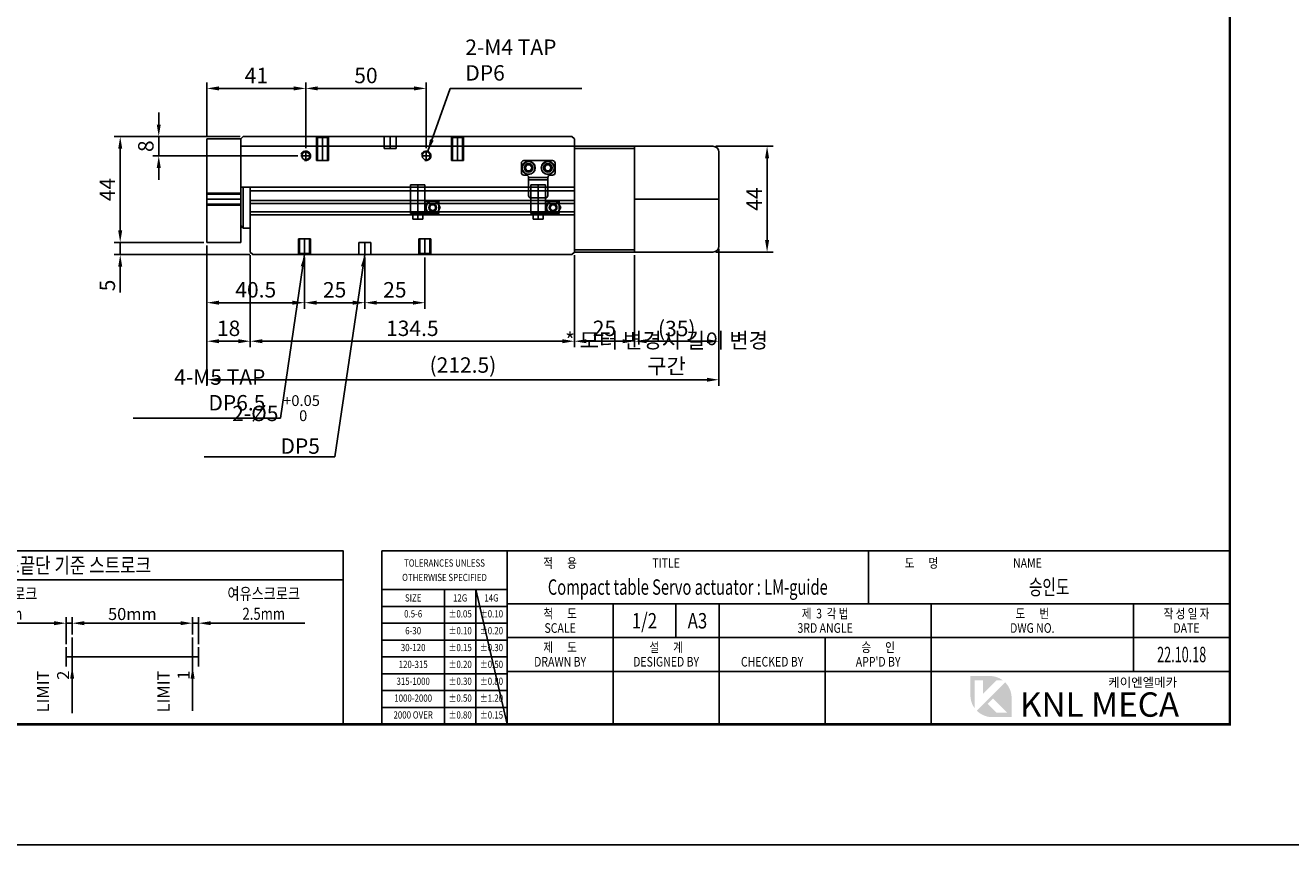
# Model space of a CAD drawing. Units: millimetres. Extents: x 0 to 10040, y 0 to 2429.
# Drawn here: x 2590 to 3115, y 0 to 340 of the extents above; entities that cross this region are included whole.
import ezdxf
from ezdxf.enums import TextEntityAlignment as Align
from ezdxf.lldxf.tags import DXFTag

# ---------------------------------------------------------------- set-up
doc = ezdxf.new("R2010")
doc.units = ezdxf.units.MM
doc.header["$LTSCALE"] = 10
for name, color, linetype in [('1', 1, 'CENTER'), ('2', 2, 'HIDDEN'), ('4', 111, 'Continuous'), ('5', 115, 'Continuous'), ('6', 4, 'PHANTOM'), ('RD', 3, 'Continuous'), ('THIN', 3, 'Continuous')]:
    doc.layers.add(name, color=color, linetype=linetype)
doc.styles.add('KNLMECA', font='gulim.ttc', dxfattribs={"width": 0.8})
doc.styles.get("Standard").update_dxf_attribs({"font": 'gulim.ttc'})
tags = doc.linetypes.add('CENTER', pattern=[2, 1.25, -0.25, 0.25, -0.25]).pattern_tags.tags
tags[10:11] = [DXFTag(74, 4), DXFTag(75, 0), DXFTag(340, '0'), DXFTag(46, 1.0), DXFTag(50, 0.0), DXFTag(44, 0.0), DXFTag(45, 0.0)]
tags[8:9] = [DXFTag(74, 4), DXFTag(75, 0), DXFTag(340, '0'), DXFTag(46, 1.0), DXFTag(50, 0.0), DXFTag(44, 0.0), DXFTag(45, 0.0)]
tags[6:7] = [DXFTag(74, 4), DXFTag(75, 0), DXFTag(340, '0'), DXFTag(46, 1.0), DXFTag(50, 0.0), DXFTag(44, 0.0), DXFTag(45, 0.0)]
tags[4:5] = [DXFTag(74, 4), DXFTag(75, 0), DXFTag(340, '0'), DXFTag(46, 1.0), DXFTag(50, 0.0), DXFTag(44, 0.0), DXFTag(45, 0.0)]
tags = doc.linetypes.add('HIDDEN', pattern=[0.375, 0.25, -0.125]).pattern_tags.tags
tags[6:7] = [DXFTag(74, 4), DXFTag(75, 0), DXFTag(340, '0'), DXFTag(46, 1.0), DXFTag(50, 0.0), DXFTag(44, 0.0), DXFTag(45, 0.0)]
tags[4:5] = [DXFTag(74, 4), DXFTag(75, 0), DXFTag(340, '0'), DXFTag(46, 1.0), DXFTag(50, 0.0), DXFTag(44, 0.0), DXFTag(45, 0.0)]
tags = doc.linetypes.add('PHANTOM', pattern=[2.5, 1.25, -0.25, 0.25, -0.25, 0.25, -0.25]).pattern_tags.tags
tags[14:15] = [DXFTag(74, 4), DXFTag(75, 0), DXFTag(340, '0'), DXFTag(46, 1.0), DXFTag(50, 0.0), DXFTag(44, 0.0), DXFTag(45, 0.0)]
tags[12:13] = [DXFTag(74, 4), DXFTag(75, 0), DXFTag(340, '0'), DXFTag(46, 1.0), DXFTag(50, 0.0), DXFTag(44, 0.0), DXFTag(45, 0.0)]
tags[10:11] = [DXFTag(74, 4), DXFTag(75, 0), DXFTag(340, '0'), DXFTag(46, 1.0), DXFTag(50, 0.0), DXFTag(44, 0.0), DXFTag(45, 0.0)]
tags[8:9] = [DXFTag(74, 4), DXFTag(75, 0), DXFTag(340, '0'), DXFTag(46, 1.0), DXFTag(50, 0.0), DXFTag(44, 0.0), DXFTag(45, 0.0)]
tags[6:7] = [DXFTag(74, 4), DXFTag(75, 0), DXFTag(340, '0'), DXFTag(46, 1.0), DXFTag(50, 0.0), DXFTag(44, 0.0), DXFTag(45, 0.0)]
tags[4:5] = [DXFTag(74, 4), DXFTag(75, 0), DXFTag(340, '0'), DXFTag(46, 1.0), DXFTag(50, 0.0), DXFTag(44, 0.0), DXFTag(45, 0.0)]
doc.dimstyles.new('Actuator', dxfattribs={"dimtxt": 2.5, "dimasz": 2.5, "dimexe": 1.25, "dimexo": 0.625, "dimtad": 1, "dimtxsty": 'Standard', "dimcen": 2.5, "dimclrd": 115, "dimclre": 115, "dimclrt": 115, "dimadec": 0, "dimazin": 2, "dimtfac": 1, "dimtmove": 0, "dimatfit": 3, "dimfxl": 0, "dimarcsym": 0})
doc.dimstyles.new('Actuator$0', dxfattribs={"dimtxt": 2.5, "dimasz": 2.5, "dimexe": 1.25, "dimexo": 0.625, "dimtad": 1, "dimtxsty": 'Standard', "dimcen": 2.5, "dimclrd": 115, "dimclre": 115, "dimclrt": 115, "dimadec": 0, "dimazin": 2, "dimtfac": 1, "dimtmove": 0, "dimatfit": 3, "dimfxl": 0, "dimarcsym": 0})

# ---------------------------------------------------------------- blocks, each defined once
blk = doc.blocks.new('A$C24157854')
for p, q in [((0, 2.3), (0, 14.3)), ((0, 14.3), (6, 14.3)), ((6, 14.3), (6, 2.3)), ((11.7, 7.3), (6, 7.3)), ((11.7, 7.3), (11.7, 2.3)), ((11.7, 2.3), (0, 2.3)), ((0.9, 2.3), (0.9, 0)), ((0.9, 0), (5.1, 0)), ((5.1, 0), (5.1, 2.3))]:
    blk.add_line(p, q)
blk.add_circle((9.2, 4.8), 1.6)
at = {"layer": '1'}
blk.add_line((3, 14.3), (3, 0), dxfattribs=at)
at = {"layer": '2'}
blk.add_line((0, 7.8), (6, 7.8), dxfattribs=at)
blk = doc.blocks.new('A$C59509845')
for p, q in [((0, 13.5), (0, 9.5)), ((1, 14.5), (13, 14.5)), ((14, 13.5), (14, 9.5)), ((1, 8.5), (2, 8.5)), ((3, 7.5), (3, 0)), ((3, 7.5), (11, 7.5)), ((11, 7.5), (11, 0)), ((13, 8.5), (12, 8.5)), ((4, -1), (10, -1))]:
    blk.add_line(p, q)
for centre in [(3, 11.5), (11, 11.5)]:
    blk.add_circle(centre, 1.75)
for centre, start, end in [((1, 13.5), 90, 180), ((13, 13.5), 0, 90), ((1, 9.5), 180, 270), ((2, 7.5), 0, 90), ((12, 7.5), 90, 180), ((13, 9.5), 270, 0), ((4, 0), 180, 270), ((10, 0), 270, 0)]:
    blk.add_arc(centre, 1, start, end)
at = {"layer": '2'}
blk.add_line((3, 6.5), (11, 6.5), dxfattribs=at)
blk = doc.blocks.new('A$C550A750C')
for p, q in [((2.75, 6.35), (0, 4.76)), ((5.5, 4.76), (2.75, 6.35)), ((0, 4.76), (0, 1.59)), ((0, 1.59), (2.75, 0)), ((2.75, 0), (5.5, 1.59)), ((5.5, 1.59), (5.5, 4.76))]:
    blk.add_line(p, q)
for radius in [2.75, 1.21]:
    blk.add_circle((2.75, 3.18), radius)
at = {"layer": 'RD'}
blk.add_circle((2.75, 3.18), 1.5, dxfattribs=at)
blk = doc.blocks.new('A$C4CD22AD8')
at = {"layer": '5'}
for p, q in [((26, 36), (0, 36)), ((0, 36), (0, 0)), ((26, 36), (26, 0)), ((0, 28), (26, 28)), ((13, 28), (13, 0)), ((19.5, 28), (19.5, 0)), ((0, 24.5), (26, 24.5)), ((26, 21), (0, 21)), ((0, 17.5), (26, 17.5)), ((0, 14), (26, 14)), ((0, 10.5), (26, 10.5)), ((0, 7), (26, 7)), ((0, 3.5), (26, 3.5)), ((0, 0), (26, 0))]:
    blk.add_line(p, q, dxfattribs=at)
at = {"layer": '5', "style": 'KNLMECA', "width": 0.8}
for s, p in [('TOLERANCES UNLESS', (13, 33.5)), ('OTHERWISE SPECIFIED', (13, 30.5)), ('SIZE', (6.5, 26.25)), ('12G', (16.25, 26.25)), ('14G', (22.75, 26.25))]:
    blk.add_text(s, height=1.5, dxfattribs=at).set_placement(p, align=Align.MIDDLE_CENTER)
for s, p in [('0.5-6', (6.5, 22.75)), ('%%P0.05', (16.25, 22.75)), ('%%P0.10', (22.75, 22.75)), ('6-30', (6.5, 19.25)), ('%%P0.10', (16.25, 19.25)), ('%%P0.20', (22.75, 19.25)), ('30-120', (6.5, 15.75)), ('%%P0.15', (16.25, 15.75)), ('%%P0.30', (22.75, 15.75)), ('120-315', (6.5, 12.25)), ('%%P0.20', (16.25, 12.25)), ('%%P0.50', (22.75, 12.25)), ('315-1000', (6.5, 8.75)), ('%%P0.30', (16.25, 8.75)), ('%%P0.80', (22.75, 8.75)), ('1000-2000', (6.5, 5.25)), ('%%P0.50', (16.25, 5.25)), ('%%P1.20', (22.75, 5.25)), ('2000 OVER', (6.5, 1.75)), ('%%P0.80', (16.25, 1.75)), ('%%P0.15', (22.75, 1.75))]:
    blk.add_text(s, height=1.5, dxfattribs=at).set_placement(p, align=Align.MIDDLE)
blk = doc.blocks.new('*D448')
at = {"color": 115, "lineweight": -2}
for p, q in [((2601.95, 92), (2562.91, 92)), ((2606.95, 83.25), (2606.95, 94.5)), ((2609.45, 92), (2606.95, 92)), ((2609.45, 87.25), (2609.45, 94.5)), ((2614.45, 92), (2619.45, 92))]:
    blk.add_line(p, q, dxfattribs=at)
at = {"color": 115}
for points in [[(2601.95, 92.83), (2601.95, 91.17), (2606.95, 92)], [(2614.45, 92.83), (2614.45, 91.17), (2609.45, 92)]]:
    blk.add_solid(points, dxfattribs=at)
at = {"layer": 'Defpoints', "color": 0}
for p in [(2606.95, 92), (2609.45, 86), (2606.95, 82)]:
    blk.add_point(p, dxfattribs=at)
at = {"color": 115, "insert": (2579.93, 100.09), "char_height": 5, "attachment_point": 5}
blk.add_mtext('{\\W0.8;\\C4;여유스크로크\\P2.5mm}', dxfattribs=at)
blk = doc.blocks.new('*D449')
at = {"color": 115, "lineweight": -2}
for p, q in [((2609.45, 87.25), (2609.45, 94.5)), ((2614.45, 92), (2654.45, 92)), ((2659.45, 87.25), (2659.45, 94.5))]:
    blk.add_line(p, q, dxfattribs=at)
at = {"color": 115}
for points in [[(2614.45, 92.83), (2614.45, 91.17), (2609.45, 92)], [(2654.45, 92.83), (2654.45, 91.17), (2659.45, 92)]]:
    blk.add_solid(points, dxfattribs=at)
at = {"layer": 'Defpoints', "color": 0}
for p in [(2659.45, 92), (2609.45, 86), (2659.45, 86)]:
    blk.add_point(p, dxfattribs=at)
at = {"color": 115, "insert": (2634.45, 95.81), "char_height": 5, "attachment_point": 5}
blk.add_mtext('{\\C4;50mm}', dxfattribs=at)
blk = doc.blocks.new('*D450')
at = {"color": 115, "lineweight": -2}
for p, q in [((2654.45, 92), (2649.45, 92)), ((2659.45, 87.25), (2659.45, 94.5)), ((2659.45, 92), (2661.95, 92)), ((2661.95, 83.25), (2661.95, 94.5)), ((2666.95, 92), (2706, 92))]:
    blk.add_line(p, q, dxfattribs=at)
at = {"color": 115}
for points in [[(2654.45, 92.83), (2654.45, 91.17), (2659.45, 92)], [(2666.95, 92.83), (2666.95, 91.17), (2661.95, 92)]]:
    blk.add_solid(points, dxfattribs=at)
at = {"layer": 'Defpoints', "color": 0}
for p in [(2661.95, 92), (2659.45, 86), (2661.95, 82)]:
    blk.add_point(p, dxfattribs=at)
at = {"color": 115, "insert": (2688.98, 100.09), "char_height": 5, "attachment_point": 5}
blk.add_mtext('{\\W0.8;\\C4;여유스크로크\\P2.5mm}', dxfattribs=at)
blk = doc.blocks.new('*D290')
at = {"color": 115, "linetype": 'ByBlock', "lineweight": -2}
for p, q in [((2665.4, 248.86), (2665.4, 222.61)), ((2705.9, 243.86), (2705.9, 222.61)), ((2700.9, 225.11), (2670.4, 225.11))]:
    blk.add_line(p, q, dxfattribs=at)
at = {"color": 115}
for points in [[(2670.4, 225.95), (2670.4, 224.28), (2665.4, 225.11)], [(2700.9, 225.95), (2700.9, 224.28), (2705.9, 225.11)]]:
    blk.add_solid(points, dxfattribs=at)
at = {"layer": 'Defpoints', "color": 0}
for p in [(2665.4, 250.11), (2705.9, 245.11), (2665.4, 225.11)]:
    blk.add_point(p, dxfattribs=at)
at = {"color": 115, "insert": (2685.65, 229.65), "char_height": 6.4, "width": 13.6653, "attachment_point": 5, "style": 'KNLMECA'}
blk.add_mtext('40.5', dxfattribs=at)
blk = doc.blocks.new('*D291')
at = {"color": 115, "linetype": 'ByBlock', "lineweight": -2}
for p, q in [((2705.9, 243.86), (2705.9, 222.61)), ((2730.9, 243.86), (2730.9, 222.61)), ((2710.9, 225.11), (2725.9, 225.11))]:
    blk.add_line(p, q, dxfattribs=at)
at = {"color": 115}
for points in [[(2710.9, 225.95), (2710.9, 224.28), (2705.9, 225.11)], [(2725.9, 225.95), (2725.9, 224.28), (2730.9, 225.11)]]:
    blk.add_solid(points, dxfattribs=at)
at = {"layer": 'Defpoints', "color": 0}
for p in [(2705.9, 245.11), (2730.9, 245.11), (2730.9, 225.11)]:
    blk.add_point(p, dxfattribs=at)
at = {"color": 115, "insert": (2718.4, 229.64), "char_height": 6.4, "width": 7.1731, "attachment_point": 5, "style": 'KNLMECA'}
blk.add_mtext('25', dxfattribs=at)
blk = doc.blocks.new('*D292')
at = {"color": 115, "linetype": 'ByBlock', "lineweight": -2}
for p, q in [((2730.9, 243.86), (2730.9, 222.61)), ((2755.9, 243.86), (2755.9, 222.61)), ((2735.9, 225.11), (2750.9, 225.11))]:
    blk.add_line(p, q, dxfattribs=at)
at = {"color": 115}
for points in [[(2735.9, 225.95), (2735.9, 224.28), (2730.9, 225.11)], [(2750.9, 225.95), (2750.9, 224.28), (2755.9, 225.11)]]:
    blk.add_solid(points, dxfattribs=at)
at = {"layer": 'Defpoints', "color": 0}
for p in [(2730.9, 245.11), (2755.9, 245.11), (2755.9, 225.11)]:
    blk.add_point(p, dxfattribs=at)
at = {"color": 115, "insert": (2743.4, 229.64), "char_height": 6.4, "width": 7.1731, "attachment_point": 5, "style": 'KNLMECA'}
blk.add_mtext('25', dxfattribs=at)
blk = doc.blocks.new('*D293')
at = {"color": 115, "linetype": 'ByBlock', "lineweight": -2}
for p, q in [((2665.4, 248.86), (2665.4, 206.61)), ((2683.4, 244.86), (2683.4, 206.61)), ((2670.4, 209.11), (2678.4, 209.11))]:
    blk.add_line(p, q, dxfattribs=at)
at = {"color": 115}
for points in [[(2670.4, 209.95), (2670.4, 208.28), (2665.4, 209.11)], [(2678.4, 209.95), (2678.4, 208.28), (2683.4, 209.11)]]:
    blk.add_solid(points, dxfattribs=at)
at = {"layer": 'Defpoints', "color": 0}
for p in [(2665.4, 250.11), (2683.4, 246.11), (2683.4, 209.11)]:
    blk.add_point(p, dxfattribs=at)
at = {"color": 115, "insert": (2674.4, 213.65), "char_height": 6.4, "width": 6.6918, "attachment_point": 5, "style": 'KNLMECA'}
blk.add_mtext('18', dxfattribs=at)
blk = doc.blocks.new('*D294')
at = {"color": 115, "linetype": 'ByBlock', "lineweight": -2}
for p, q in [((2683.4, 244.86), (2683.4, 206.61)), ((2817.9, 244.86), (2817.9, 206.61)), ((2688.4, 209.11), (2812.9, 209.11))]:
    blk.add_line(p, q, dxfattribs=at)
at = {"color": 115}
for points in [[(2688.4, 209.95), (2688.4, 208.28), (2683.4, 209.11)], [(2812.9, 209.95), (2812.9, 208.28), (2817.9, 209.11)]]:
    blk.add_solid(points, dxfattribs=at)
at = {"layer": 'Defpoints', "color": 0}
for p in [(2683.4, 246.11), (2817.9, 246.11), (2817.9, 209.11)]:
    blk.add_point(p, dxfattribs=at)
at = {"color": 115, "insert": (2750.65, 213.65), "char_height": 6.4, "width": 16.9626, "attachment_point": 5, "style": 'KNLMECA'}
blk.add_mtext('134.5', dxfattribs=at)
blk = doc.blocks.new('*D295')
at = {"color": 115, "linetype": 'ByBlock', "lineweight": -2}
for p, q in [((2817.9, 244.86), (2817.9, 206.61)), ((2842.9, 244.36), (2842.9, 206.61)), ((2822.9, 209.11), (2837.9, 209.11))]:
    blk.add_line(p, q, dxfattribs=at)
at = {"color": 115}
for points in [[(2822.9, 209.95), (2822.9, 208.28), (2817.9, 209.11)], [(2837.9, 209.95), (2837.9, 208.28), (2842.9, 209.11)]]:
    blk.add_solid(points, dxfattribs=at)
at = {"layer": 'Defpoints', "color": 0}
for p in [(2817.9, 246.11), (2842.9, 245.61), (2842.9, 209.11)]:
    blk.add_point(p, dxfattribs=at)
at = {"color": 115, "insert": (2830.4, 213.64), "char_height": 6.4, "width": 7.1731, "attachment_point": 5, "style": 'KNLMECA'}
blk.add_mtext('25', dxfattribs=at)
blk = doc.blocks.new('*D296')
at = {"color": 115, "linetype": 'ByBlock', "lineweight": -2}
for p, q in [((2665.4, 248.86), (2665.4, 190.61)), ((2877.9, 247.36), (2877.9, 190.61)), ((2670.4, 193.11), (2872.9, 193.11))]:
    blk.add_line(p, q, dxfattribs=at)
at = {"color": 115}
for points in [[(2670.4, 193.95), (2670.4, 192.28), (2665.4, 193.11)], [(2872.9, 193.95), (2872.9, 192.28), (2877.9, 193.11)]]:
    blk.add_solid(points, dxfattribs=at)
at = {"layer": 'Defpoints', "color": 0}
for p in [(2665.4, 250.11), (2877.9, 248.61), (2877.9, 193.11)]:
    blk.add_point(p, dxfattribs=at)
at = {"color": 115, "insert": (2771.65, 198.39), "char_height": 6.4, "width": 22.144, "attachment_point": 5, "style": 'KNLMECA'}
blk.add_mtext('(212.5)', dxfattribs=at)
blk = doc.blocks.new('*D297')
at = {"color": 115, "linetype": 'ByBlock', "lineweight": -2}
for p, q in [((2629.4, 255.11), (2629.4, 260.11)), ((2664.15, 250.11), (2626.9, 250.11)), ((2629.4, 250.11), (2629.4, 245.11)), ((2683.15, 245.11), (2626.9, 245.11)), ((2629.4, 240.11), (2629.4, 229.41))]:
    blk.add_line(p, q, dxfattribs=at)
at = {"color": 115}
for points in [[(2628.57, 255.11), (2630.23, 255.11), (2629.4, 250.11)], [(2628.57, 240.11), (2630.23, 240.11), (2629.4, 245.11)]]:
    blk.add_solid(points, dxfattribs=at)
at = {"layer": 'Defpoints', "color": 0}
for p in [(2665.4, 250.11), (2629.4, 245.11), (2684.4, 245.11)]:
    blk.add_point(p, dxfattribs=at)
at = {"color": 115, "insert": (2624.87, 232.26), "char_height": 6.4, "width": 3.1949, "attachment_point": 5, "rotation": 90, "style": 'KNLMECA'}
blk.add_mtext('5', dxfattribs=at)
blk = doc.blocks.new('*D298')
at = {"color": 115, "linetype": 'ByBlock', "lineweight": -2}
for p, q in [((2679.15, 294.11), (2626.9, 294.11)), ((2629.4, 255.11), (2629.4, 289.11)), ((2664.15, 250.11), (2626.9, 250.11))]:
    blk.add_line(p, q, dxfattribs=at)
at = {"color": 115}
for points in [[(2628.57, 289.11), (2630.23, 289.11), (2629.4, 294.11)], [(2628.57, 255.11), (2630.23, 255.11), (2629.4, 250.11)]]:
    blk.add_solid(points, dxfattribs=at)
at = {"layer": 'Defpoints', "color": 0}
for p in [(2629.4, 294.11), (2680.4, 294.11), (2665.4, 250.11)]:
    blk.add_point(p, dxfattribs=at)
at = {"color": 115, "insert": (2624.86, 272.11), "char_height": 6.4, "width": 7.593, "attachment_point": 5, "rotation": 90, "style": 'KNLMECA'}
blk.add_mtext('44', dxfattribs=at)
blk = doc.blocks.new('*D299')
at = {"color": 115, "linetype": 'ByBlock', "lineweight": -2}
for p, q in [((2645.4, 299.11), (2645.4, 304.11)), ((2679.15, 294.11), (2642.9, 294.11)), ((2645.4, 286.11), (2645.4, 294.11)), ((2703.15, 286.11), (2642.9, 286.11)), ((2645.4, 281.11), (2645.4, 276.11))]:
    blk.add_line(p, q, dxfattribs=at)
at = {"color": 115}
for points in [[(2644.57, 299.11), (2646.23, 299.11), (2645.4, 294.11)], [(2644.57, 281.11), (2646.23, 281.11), (2645.4, 286.11)]]:
    blk.add_solid(points, dxfattribs=at)
at = {"layer": 'Defpoints', "color": 0}
for p in [(2645.4, 294.11), (2680.4, 294.11), (2704.4, 286.11)]:
    blk.add_point(p, dxfattribs=at)
at = {"color": 115, "insert": (2640.87, 290.11), "char_height": 6.4, "width": 3.2973, "attachment_point": 5, "rotation": 90, "style": 'KNLMECA'}
blk.add_mtext('8', dxfattribs=at)
blk = doc.blocks.new('*D300')
at = {"color": 115, "linetype": 'ByBlock', "lineweight": -2}
for p, q in [((2665.4, 293.86), (2665.4, 316.61)), ((2706.4, 289.36), (2706.4, 316.61)), ((2701.4, 314.11), (2670.4, 314.11))]:
    blk.add_line(p, q, dxfattribs=at)
at = {"color": 115}
for points in [[(2670.4, 314.95), (2670.4, 313.28), (2665.4, 314.11)], [(2701.4, 314.95), (2701.4, 313.28), (2706.4, 314.11)]]:
    blk.add_solid(points, dxfattribs=at)
at = {"layer": 'Defpoints', "color": 0}
for p in [(2665.4, 314.11), (2665.4, 292.61), (2706.4, 288.11)]:
    blk.add_point(p, dxfattribs=at)
at = {"color": 115, "insert": (2685.9, 318.65), "char_height": 6.4, "width": 6.0672, "attachment_point": 5, "style": 'KNLMECA'}
blk.add_mtext('41', dxfattribs=at)
blk = doc.blocks.new('*D301')
at = {"color": 115, "linetype": 'ByBlock', "lineweight": -2}
for p, q in [((2706.4, 289.36), (2706.4, 316.61)), ((2756.4, 289.36), (2756.4, 316.61)), ((2711.4, 314.11), (2751.4, 314.11))]:
    blk.add_line(p, q, dxfattribs=at)
at = {"color": 115}
for points in [[(2711.4, 314.95), (2711.4, 313.28), (2706.4, 314.11)], [(2751.4, 314.95), (2751.4, 313.28), (2756.4, 314.11)]]:
    blk.add_solid(points, dxfattribs=at)
at = {"layer": 'Defpoints', "color": 0}
for p in [(2756.4, 314.11), (2706.4, 288.11), (2756.4, 288.11)]:
    blk.add_point(p, dxfattribs=at)
at = {"color": 115, "insert": (2731.4, 318.64), "char_height": 6.4, "width": 7.1987, "attachment_point": 5, "style": 'KNLMECA'}
blk.add_mtext('50', dxfattribs=at)
blk = doc.blocks.new('A$CE0FCDE68')
blk.add_hatch(color=5).paths.add_polyline_path([(14.79, 31.82), (0, 31.82), (0, 17.03, 0.162278), (3.35, 6.97), (3.35, 28.47), (9.65, 28.47), (9.65, 18.07), (20.05, 28.47), (24.85, 28.47, 0.162278)])
h = blk.add_hatch(color=30)
h.paths.add_polyline_path([(31.56, 0.26), (31.56, 15.06, 0.198912), (26.65, 26.91), (4.91, 5.17, 0.198912), (16.77, 0.26)])
h.paths.add_polyline_path([(28.21, 3.61), (20.05, 3.61), (13.21, 10.46), (17.28, 14.54)], flags=16)
at = {"color": 5, "style": 'KNLMECA'}
blk.add_text('KNL MECA', height=18.698, dxfattribs=at).set_placement((38, 0.56))
at = {"layer": '4', "color": 5, "style": 'KNLMECA'}
blk.add_text('케이엔엘메카', height=7.012, dxfattribs=at).set_placement((105.64, 23.48))
blk = doc.blocks.new('A$C39D408B9')
at = {"layer": '5'}
blk.add_lwpolyline([(0, 0), (124, 0), (124, 22), (0, 22)], close=True, dxfattribs=at)
blk.add_lwpolyline([(0, 0), (124, 0), (124, 22), (0, 22)], close=True, dxfattribs=at)
at = {"xscale": 0.5414732698264898, "yscale": 0.5414732698264898, "zscale": 0.5414732698264898}
blk.add_blockref('A$CE0FCDE68', (16.31, 2.84), dxfattribs=at)
blk = doc.blocks.new('A$C22236768')
for p, q in [((0, 44), (0, 0)), ((0, 44), (32.5, 44)), ((35, 41.5), (35, 2.5)), ((0, 0), (32.5, 0))]:
    blk.add_line(p, q)
for centre, start, end in [((32.5, 41.5), 0, 90), ((32.5, 2.5), 270, 0)]:
    blk.add_arc(centre, 2.5, start, end)
at = {"layer": '1'}
blk.add_line((35, 22), (0, 22), dxfattribs=at)
blk = doc.blocks.new('*D452')
at = {"color": 115, "lineweight": -2}
for p, q in [((2876.65, 290.11), (2900.4, 290.11)), ((2897.9, 251.11), (2897.9, 285.11)), ((2876.65, 246.11), (2900.4, 246.11))]:
    blk.add_line(p, q, dxfattribs=at)
at = {"color": 115}
for points in [[(2897.07, 285.11), (2898.73, 285.11), (2897.9, 290.11)], [(2897.07, 251.11), (2898.73, 251.11), (2897.9, 246.11)]]:
    blk.add_solid(points, dxfattribs=at)
at = {"layer": 'Defpoints', "color": 0}
for p in [(2875.4, 290.11), (2897.9, 290.11), (2875.4, 246.11)]:
    blk.add_point(p, dxfattribs=at)
at = {"color": 115, "insert": (2893.36, 268.11), "char_height": 6.4, "width": 7.593, "attachment_point": 5, "rotation": 90, "style": 'KNLMECA'}
blk.add_mtext('44', dxfattribs=at)
blk = doc.blocks.new('*D77')
at = {"color": 115, "lineweight": -2}
for p, q in [((2877.9, 247.36), (2877.9, 206.61)), ((2842.9, 244.86), (2842.9, 206.61)), ((2847.9, 209.11), (2872.9, 209.11))]:
    blk.add_line(p, q, dxfattribs=at)
at = {"color": 115}
for points in [[(2847.9, 209.95), (2847.9, 208.28), (2842.9, 209.11)], [(2872.9, 209.95), (2872.9, 208.28), (2877.9, 209.11)]]:
    blk.add_solid(points, dxfattribs=at)
at = {"layer": 'Defpoints', "color": 0}
for p in [(2877.9, 248.61), (2842.9, 246.11), (2877.9, 209.11)]:
    blk.add_point(p, dxfattribs=at)
at = {"color": 115, "insert": (2860.4, 214.39), "char_height": 6.4, "width": 11.7965, "attachment_point": 5, "style": 'KNLMECA'}
blk.add_mtext('{\\C2;(35)}', dxfattribs=at)

msp = doc.modelspace()

# ---------------------------------------------------------------- linework, layer by layer
for p, q in [((2665.3996, 293.112), (2665.3996, 250.112)), ((2665.3996, 293.112), (2679.3996, 293.112)), ((2679.3996, 293.112), (2680.3996, 294.112)), ((2679.3996, 293.112), (2679.3996, 250.112)), ((2679.3996, 293.112), (2679.3996, 273.112)), ((2679.3996, 290.112), (2817.8996, 290.112)), ((2680.3996, 294.112), (2816.8996, 294.112)), ((2816.8996, 294.112), (2817.8996, 293.112)), ((2817.8996, 293.112), (2817.8996, 273.112)), ((2817.8996, 290.112), (2842.8996, 290.112)), ((2817.8996, 246.112), (2817.8996, 290.112)), ((2817.8996, 289.112), (2842.8996, 289.112)), ((2842.8996, 290.112), (2842.8996, 246.112)), ((2842.8996, 246.112), (2842.8996, 290.112)), ((2679.3996, 279.112), (2679.3996, 257.112)), ((2679.3996, 273.112), (2817.8996, 273.112)), ((2680.3996, 273.112), (2680.3996, 256.112)), ((2683.3996, 273.112), (2683.3996, 246.112)), ((2683.3996, 273.112), (2817.8996, 273.112)), ((2683.3996, 271.612), (2817.8996, 271.612)), ((2817.8996, 273.112), (2817.8996, 246.112)), ((2683.3996, 266.312), (2817.8996, 266.312)), ((2683.3996, 262.912), (2817.8996, 262.912)), ((2680.3996, 256.112), (2679.3996, 257.112)), ((2683.3996, 256.112), (2680.3996, 256.112)), ((2665.3996, 250.112), (2679.3996, 250.112)), ((2817.8996, 247.112), (2842.8996, 247.112)), ((2684.3996, 245.112), (2683.3996, 246.112)), ((2684.3996, 245.112), (2816.8996, 245.112)), ((2817.8996, 246.112), (2816.8996, 245.112)), ((2817.8996, 246.112), (2842.8996, 246.112)), ((2790, 50), (2777, 106)), ((2609.4527, 74), (2609.4527, 86)), ((2659.4527, 74), (2659.4527, 86)), ((2606.9527, 74), (2606.9527, 82)), ((2661.9527, 74), (2661.9527, 82)), ((0, 0), (10040, 0))]:
    msp.add_line(p, q)
at = {"color": 2}
msp.add_line((2606.9527, 78), (2661.9527, 78), dxfattribs=at)
at = {"const_width": 1}
msp.add_lwpolyline([(2250, 50), (3090, 50), (3090, 644), (2250, 644)], close=True, dxfattribs=at)
for points in [[(2798.1779, 279.862), (2799.6213, 279.862), (2800.343, 281.112), (2799.6213, 282.362), (2798.1779, 282.362), (2797.4562, 281.112), (2798.1779, 279.862)], [(2806.1779, 279.862), (2807.6213, 279.862), (2808.343, 281.112), (2807.6213, 282.362), (2806.1779, 282.362), (2805.4562, 281.112), (2806.1779, 279.862)]]:
    msp.add_lwpolyline(points)
for centre, radius in [((2706.3996, 286.112), 1.6392), ((2756.3996, 286.112), 1.6392), ((2798.8996, 281.112), 2.75), ((2798.8996, 281.112), 2.6345), ((2806.8996, 281.112), 2.75), ((2806.8996, 281.112), 2.6345)]:
    msp.add_circle(centre, radius)
at = {"layer": '1'}
for p, q in [((2713.3996, 284.112), (2713.3996, 294.112)), ((2741.3996, 289.112), (2741.3996, 294.112)), ((2769.3996, 284.112), (2769.3996, 294.112)), ((2704.3996, 286.112), (2708.3996, 286.112)), ((2706.3996, 284.112), (2706.3996, 288.112)), ((2754.3996, 286.112), (2758.3996, 286.112)), ((2756.3996, 284.112), (2756.3996, 288.112)), ((2665.3996, 268.112), (2679.3996, 268.112)), ((2705.8996, 251.612), (2705.8996, 245.112)), ((2730.8996, 250.112), (2730.8996, 245.112)), ((2755.8996, 251.612), (2755.8996, 245.112))]:
    msp.add_line(p, q, dxfattribs=at)
at = {"layer": '2'}
for p, q in [((2711.3326, 293.679), (2715.4666, 293.679)), ((2738.8996, 294.112), (2738.8996, 289.112)), ((2738.8996, 289.112), (2743.8996, 289.112)), ((2743.8996, 289.112), (2743.8996, 294.112)), ((2767.3326, 293.679), (2771.4666, 293.679)), ((2710.8996, 284.112), (2715.8996, 284.112)), ((2766.8996, 284.112), (2771.8996, 284.112)), ((2665.3996, 270.612), (2679.3996, 270.612)), ((2679.3996, 270.179), (2665.3996, 270.179)), ((2679.3996, 266.045), (2665.3996, 266.045)), ((2665.3996, 265.612), (2679.3996, 265.612)), ((2683.3996, 267.612), (2817.8996, 267.612)), ((2683.3996, 261.612), (2817.8996, 261.612)), ((2703.3996, 251.612), (2708.3996, 251.612)), ((2703.3996, 245.112), (2703.3996, 251.612)), ((2703.8326, 245.545), (2703.8326, 251.612)), ((2707.9666, 251.612), (2707.9666, 245.545)), ((2708.3996, 245.112), (2708.3996, 251.612)), ((2728.3996, 245.112), (2728.3996, 250.112)), ((2728.3996, 250.112), (2733.3996, 250.112)), ((2733.3996, 245.112), (2733.3996, 250.112)), ((2753.3996, 251.612), (2758.3996, 251.612)), ((2753.3996, 245.112), (2753.3996, 251.612)), ((2753.8326, 245.545), (2753.8326, 251.612)), ((2757.9666, 251.612), (2757.9666, 245.545)), ((2758.3996, 245.112), (2758.3996, 251.612)), ((2703.3996, 245.112), (2703.8326, 245.545)), ((2703.8326, 245.545), (2707.9666, 245.545)), ((2707.9666, 245.545), (2708.3996, 245.112)), ((2753.3996, 245.112), (2753.8326, 245.545)), ((2753.8326, 245.545), (2757.9666, 245.545)), ((2757.9666, 245.545), (2758.3996, 245.112))]:
    msp.add_line(p, q, dxfattribs=at)
for points in [[(2710.8996, 294.112), (2711.3326, 293.679), (2711.3326, 284.112)], [(2710.8996, 294.112), (2710.8996, 284.112)], [(2715.4666, 284.112), (2715.4666, 293.679), (2715.8996, 294.112)], [(2715.8996, 294.112), (2715.8996, 284.112)], [(2766.8996, 294.112), (2767.3326, 293.679), (2767.3326, 284.112)], [(2766.8996, 294.112), (2766.8996, 284.112)], [(2771.4666, 284.112), (2771.4666, 293.679), (2771.8996, 294.112)], [(2771.8996, 294.112), (2771.8996, 284.112)]]:
    msp.add_lwpolyline(points, dxfattribs=at)
at = {"layer": '5'}
for p, q in [((2790, 122.0009), (2790, 50)), ((2940, 122), (2940, 100.0009)), ((2834, 100.0009), (2834, 50)), ((2860, 86.0009), (2860, 100.0009)), ((2878, 100.0009), (2878, 50)), ((2966, 100.0009), (2966, 50)), ((3050, 100.0009), (3050, 72.0009)), ((2922, 86.0009), (2922, 50))]:
    msp.add_line(p, q, dxfattribs=at)
for points in [[(2546.9055, 122), (2722, 122), (2722, 50), (2546.9055, 50)], [(2546.9055, 122), (2722, 122), (2722, 110), (2546.9055, 110)], [(2966, 50), (3090, 50), (3090, 72.0009), (2966, 72.0009)]]:
    msp.add_lwpolyline(points, close=True, dxfattribs=at)
for points in [[(3090, 122), (2790, 122)], [(3090, 100.0009), (2790, 100.0009)], [(3090, 86.0009), (2790, 86.0009)], [(3090, 72.0009), (2790, 72.0009)]]:
    msp.add_lwpolyline(points, dxfattribs=at)
at = {"layer": 'THIN'}
for centre in [(2706.3996, 286.112), (2756.3996, 286.112)]:
    msp.add_arc(centre, 2, 255, 165, dxfattribs=at)

# ---------------------------------------------------------------- block references
for name, p in [('A$C22236768', (2842.8996, 246.112)), ('A$C59509845', (2795.8996, 269.612)), ('A$C39D408B9', (2966, 50))]:
    msp.add_blockref(name, p)
at = {"xscale": 2, "yscale": 2, "zscale": 2}
msp.add_blockref('A$C4CD22AD8', (2738, 50), dxfattribs=at)
at = {"layer": '6'}
for p in [(2749.8996, 259.812), (2799.8996, 259.812)]:
    msp.add_blockref('A$C24157854', p, dxfattribs=at)
at = {"layer": '6', "rotation": 30.00213698922388}
for p in [(2758.3059, 260.4869), (2808.3059, 260.4869)]:
    msp.add_blockref('A$C550A750C', p, dxfattribs=at)

# ---------------------------------------------------------------- texts
at = {"color": 4, "style": 'KNLMECA', "width": 0.8}
msp.add_text('참조 : 로드끝단 기준 스트로크 ', height=6.4, dxfattribs=at).set_placement((2556.9055, 116), align=Align.MIDDLE_LEFT)
at = {"color": 115, "char_height": 6.4, "style": 'KNLMECA'}
for s, insert, width, attachment_point in [('2-M4 TAP DP6', (2772.6496, 315.362), 48.3584, 7), ('{\\C2;* 모터 변경시 길이 변경 구간}', (2856.1716, 204.1297), 90.85952, 5), ('4-M5 TAP DP6.5', (2689.6496, 178.362), 54.84544, 9), ('\\A1;2-{\\fISOCPEUR|b0|i0|c0|p34;%%C}5 {\\H0.7x;\\S+0.05^  0;} DP5', (2712.2967, 162.362), 48.06656, 9)]:
    msp.add_mtext(s, dxfattribs=dict(at, insert=insert, width=width, attachment_point=attachment_point))
at = {"color": 115, "char_height": 5, "attachment_point": 9, "rotation": 90, "style": 'KNLMECA'}
for s, insert in [('{\\C4;LIMIT 2}', (2608.2027, 72.2812)), ('{\\C4;LIMIT 1}', (2658.2027, 72.2812))]:
    msp.add_mtext(s, dxfattribs=dict(at, insert=insert))
at = {"layer": '5', "style": 'KNLMECA'}
for s, height, width, p in [('적      용', 4, 0.8, (2811.9762, 116.9997)), ('TITLE', 4, 0.8, (2855.9762, 116.9997)), ('도      명', 4, 0.8, (2961.9762, 116.9997)), ('NAME', 4, 0.8, (3005.9762, 116.9997)), ('Compact table Servo actuator : LM-guide', 6.4, 0.7, (2865, 107.0009)), ('승인도', 6.4, 0.7, (3015, 107.0009)), ('척      도', 4, 0.8, (2812, 96.0009)), ('1/2', 6.4, 0.8, (2847, 93.0009)), ('A3', 6.4, 0.8, (2869, 93.0009)), ('제  3  각 법', 4, 0.8, (2922, 96.0009)), ('도      번', 4, 0.8, (3008, 96.0009)), ('작 성 일 자', 4, 0.8, (3072, 96.0009)), ('SCALE', 4, 0.8, (2812, 90.0009)), ('3RD ANGLE', 4, 0.8, (2922, 90.0009)), ('DWG NO.', 4, 0.8, (3008, 90.0009)), ('DATE', 4, 0.8, (3072, 90.0009)), ('제      도', 4, 0.8, (2812, 82.0009)), ('설      계', 4, 0.8, (2856, 82.0009)), ('승      인', 4, 0.8, (2944, 82.0009)), ('22.10.18', 6.4, 0.6, (3070, 79.0009)), ('DRAWN BY', 4, 0.8, (2812, 76.0009)), ('DESIGNED BY', 4, 0.8, (2856, 76.0009)), ('CHECKED BY', 4, 0.8, (2900, 76.0009)), ("APP'D BY", 4, 0.8, (2944, 76.0009))]:
    msp.add_text(s, height=height, dxfattribs=dict(at, width=width)).set_placement(p, align=Align.MIDDLE_CENTER)

# ---------------------------------------------------------------- dimensions: what is measured, and where the dimension line sits
for base, p1, p2, picture, middle in [((2665.3996, 314.112), (2706.3996, 288.112), (2665.3996, 292.612), '*D300', (2685.8996, 318.6515)), ((2756.3996, 314.112), (2706.3996, 288.112), (2756.3996, 288.112), '*D301', (2731.3996, 318.6429)), ((2665.3996, 225.112), (2705.8996, 245.112), (2665.3996, 250.112), '*D290', (2685.6496, 229.6472)), ((2683.3996, 209.112), (2665.3996, 250.112), (2683.3996, 246.112), '*D293', (2674.3996, 213.6514)), ((2817.8996, 209.112), (2683.3996, 246.112), (2817.8996, 246.112), '*D294', (2750.6496, 213.6514)), ((2730.8996, 225.112), (2705.8996, 245.112), (2730.8996, 245.112), '*D291', (2718.3996, 229.6429)), ((2755.8996, 225.112), (2730.8996, 245.112), (2755.8996, 245.112), '*D292', (2743.3996, 229.6429)), ((2842.8996, 209.112), (2817.8996, 246.112), (2842.8996, 245.612), '*D295', (2830.3996, 213.6429))]:
    dim = msp.add_linear_dim(base=base, p1=p1, p2=p2, dimstyle='Actuator$0', override={"dimscale": 2, "dimtxt": 3.2, "dimdec": 3, "dimdsep": 46, "dimtxsty": 'KNLMECA', "dimcen": 2, "dimtdec": 3, "dimtfill": 1, "dimtfillclr": 256, "dimarcsym": 1})
    dim.commit()
    dim.dimension.update_dxf_attribs({"geometry": picture, "text_midpoint": middle})
for base, p1, p2, override, picture, middle in [((2645.3996, 294.112), (2704.3996, 286.112), (2680.3996, 294.112), {"dimscale": 2, "dimtxt": 3.2, "dimdec": 3, "dimdsep": 46, "dimtxsty": 'KNLMECA', "dimcen": 2, "dimtdec": 3, "dimtfill": 1, "dimtfillclr": 256, "dimarcsym": 1}, '*D299', (2640.8687, 290.112)), ((2629.3996, 294.112), (2665.3996, 250.112), (2680.3996, 294.112), {"dimscale": 2, "dimtxt": 3.2, "dimdec": 3, "dimdsep": 46, "dimtxsty": 'KNLMECA', "dimcen": 2, "dimtdec": 3, "dimtfill": 1, "dimtfillclr": 256, "dimarcsym": 1}, '*D298', (2624.8644, 272.112)), ((2897.8996, 290.112), (2875.3996, 246.112), (2875.3996, 290.112), {"dimscale": 2, "dimtxt": 3.2, "dimdec": 3, "dimdsep": 46, "dimtxsty": 'KNLMECA', "dimcen": 2, "dimtdec": 3, "dimtfill": 1}, '*D452', (2893.3644, 268.112)), ((2629.3996, 245.112), (2665.3996, 250.112), (2684.3996, 245.112), {"dimscale": 2, "dimtxt": 3.2, "dimdec": 3, "dimdsep": 46, "dimtxsty": 'KNLMECA', "dimcen": 2, "dimtdec": 3, "dimtfill": 1, "dimtfillclr": 256, "dimarcsym": 1}, '*D297', (2624.8729, 232.2632))]:
    dim = msp.add_linear_dim(base=base, p1=p1, p2=p2, angle=90, dimstyle='Actuator$0', override=override)
    dim.commit()
    dim.dimension.update_dxf_attribs({"geometry": picture, "text_midpoint": middle})
for base, p1, p2, text, override, picture, middle in [((2877.8996, 193.112), (2665.3996, 250.112), (2877.8996, 248.612), '(<>)', {"dimscale": 2, "dimtxt": 3.2, "dimdec": 3, "dimdsep": 46, "dimtxsty": 'KNLMECA', "dimcen": 2, "dimtdec": 3, "dimtfill": 1, "dimtfillclr": 256, "dimarcsym": 1}, '*D296', (2771.6496, 198.3886)), ((2877.8996, 209.112), (2842.8996, 246.112), (2877.8996, 248.612), '{\\C2;(<>)}', {"dimscale": 2, "dimtxt": 3.2, "dimdec": 3, "dimdsep": 46, "dimtxsty": 'KNLMECA', "dimcen": 2, "dimtdec": 3, "dimtfill": 1}, '*D77', (2860.3996, 214.3886)), ((2606.9527, 92), (2609.4527, 86), (2606.9527, 82), '{\\W0.8;\\C4;여유스크로크\\P<>mm}', {"dimscale": 2, "dimdec": 3, "dimdsep": 46, "dimcen": 3.2}, '*D448', (2579.9291, 100.0931)), ((2661.9527, 92), (2659.4527, 86), (2661.9527, 82), '{\\W0.8;\\C4;여유스크로크\\P<>mm}', {"dimscale": 2, "dimdec": 3, "dimdsep": 46, "dimcen": 3.2}, '*D450', (2688.9764, 100.0931)), ((2659.4527, 92), (2609.4527, 86), (2659.4527, 86), '{\\C4;<>mm}', {"dimscale": 2, "dimdec": 3, "dimdsep": 46, "dimcen": 3.2}, '*D449', (2634.4527, 95.8132))]:
    dim = msp.add_linear_dim(base=base, p1=p1, p2=p2, text=text, dimstyle='Actuator$0', override=override)
    dim.commit()
    dim.dimension.update_dxf_attribs({"geometry": picture, "text_midpoint": middle})

# ---------------------------------------------------------------- leaders
at = {"annotation_type": 0, "has_hookline": 1}
for points, hookline_direction, text_width in [([(2757.0723, 287.9954), (2766.3996, 314.112), (2771.3996, 314.112)], 0, 48.3584), ([(2705.8996, 245.112), (2695.8996, 177.112), (2690.8996, 177.112)], 1, 54.8454), ([(2730.8996, 245.112), (2718.5467, 161.112), (2713.5467, 161.112)], 1, 48.0307)]:
    msp.add_leader(points, dimstyle='Actuator', override={"dimscale": 2, "dimtxt": 3.2, "dimdec": 3, "dimdsep": 46, "dimtxsty": 'KNLMECA', "dimcen": 2, "dimtdec": 3, "dimtfill": 1, "dimtfillclr": 256, "dimarcsym": 1}, dxfattribs=dict(at, hookline_direction=hookline_direction, text_width=text_width))
at = {"annotation_type": 0, "has_hookline": 1, "hookline_direction": 1, "horizontal_direction": (0, 1, 0)}
for points, text_width in [([(2609.4527, 74), (2609.4527, 73.5312)], 17.612), ([(2659.4527, 74), (2659.4527, 73.5312)], 16.616)]:
    msp.add_leader(points, dimstyle='Actuator', override={"dimscale": 2, "dimdec": 3, "dimdsep": 46, "dimtxsty": 'KNLMECA', "dimcen": 3.2, "dimclrd": 256, "dimtdec": 3}, dxfattribs=dict(at, text_width=text_width))

doc.saveas('drawing.dxf')
